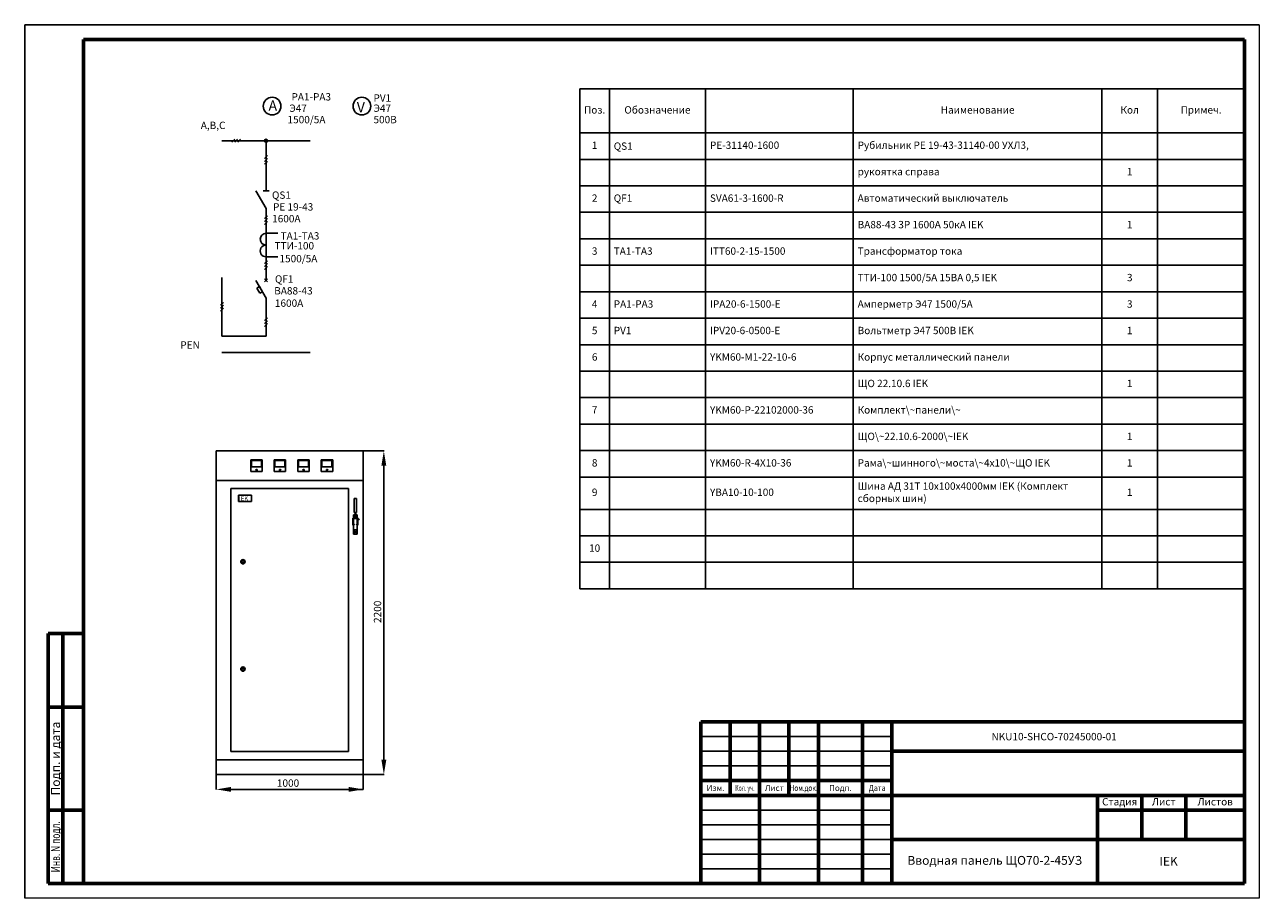
# Model space of a CAD drawing. Units: millimetres. Extents: x 35525 to 35945, y 11578 to 11875.
import ezdxf
from ezdxf.enums import TextEntityAlignment as Align

# ---------------------------------------------------------------- set-up
doc = ezdxf.new("R2010")
doc.units = ezdxf.units.MM
doc.linetypes.add('HIDDEN', pattern=[0.375, 0.25, -0.125])
doc.layers.add('Штамп', color=7, linetype='Continuous', lineweight=18)
doc.layers.add('Электрические линии', color=7, linetype='Continuous', lineweight=25)
doc.styles.add('GOST 2.304', font='CS_Gost2304.shx', dxfattribs={"oblique": 15, "height": 2.5})
doc.styles.get("Standard").update_dxf_attribs({"font": 'arial.ttf'})

# ---------------------------------------------------------------- blocks, each defined once
blk = doc.blocks.new('3 фазы')
for p, q in [((2643.65, 2295.35), (2642.65, 2294.36)), ((2643.65, 2294.35), (2642.65, 2293.36)), ((2643.65, 2293.35), (2642.65, 2292.36)), ((2643.16, 2294.4), (2643.16, 2293.37))]:
    blk.add_line(p, q)
blk = doc.blocks.new('вольтметр 2')
blk.add_circle((0, -3), 3)
blk.add_text('V', height=3.5).set_placement((-1.73, -5.1))
at = {"oblique": 10}
for tag, p in [('ПРИМЕЧАНИЕ', (-3.4, 14.31)), ('ПОЗИЦИЯ', (-3.4, 10.48)), ('МАРКА', (6.02, 6.48)), ('НОМ_ЗНАЧЕНИЕ', (-3.4, 2.28))]:
    blk.add_attdef(tag, p, '', height=3, dxfattribs=at)
blk = doc.blocks.new('рубильник')
for p, q in [((-320.5, -125.25), (-320.5, -121.25)), ((-324, -125.25), (-320.5, -131.25)), ((-321.5, -125.25), (-319.5, -125.25)), ((-320.5, -131.25), (-320.5, -135.25))]:
    blk.add_line(p, q)
at = {"oblique": 10}
for tag, width, p, p2 in [('ПРИМЕЧАНИЕ', 0.982074, (-318.5, -124), (-289.5, -124)), ('ПОЗИЦИЯ', 0.978288, (-313.16, -128), (-292.66, -128))]:
    blk.add_attdef(tag, text='', height=3, dxfattribs=dict(at, width=width)).set_placement(p, p2, align=Align.FIT)
for tag, p in [('МАРКА', (-308.5, -132)), ('НОМ.ЗНАЧЕНИЕ', (-312.07, -135.56))]:
    blk.add_attdef(tag, p, '', height=3, dxfattribs=at)
blk = doc.blocks.new('трансформатор')
for p, q in [((0, -16), (0, 0)), ((0, -4), (4, -4)), ((0, -12), (4, -12))]:
    blk.add_line(p, q)
for centre, start, end in [((0, -6), 90, 270), ((-0.01, -10), 89.716, 270.284)]:
    blk.add_arc(centre, 2, start, end)
at = {"oblique": 10}
for tag, p in [('ПРИМЕЧАНИЕ', (4.94, -0.56)), ('ПОЗИЦИЯ', (4.94, -5.5)), ('МАРКА', (14.44, -9.68)), ('НОМ_ЗНАЧЕНИЕ', (4.94, -14.55))]:
    blk.add_attdef(tag, p, '', height=3, dxfattribs=at)
blk = doc.blocks.new('амперметр1')
blk.add_circle((0, -3), 3)
blk.add_text('А', height=3.5).set_placement((-1.21, -4.57))
at = {"oblique": 10}
for tag, p in [('ПРИМЕЧАНИЕ', (5.25, 4.32)), ('ПОЗИЦИЯ', (5.25, 0.49)), ('МАРКА', (14.67, -3.51)), ('НОМ_ЗНАЧЕНИЕ', (5.25, -7.71))]:
    blk.add_attdef(tag, p, '', height=3, dxfattribs=at)
blk = doc.blocks.new('вык авт')
for p, q in [((0, -4), (0, 0)), ((0, -8), (0, -4)), ((-3.51, -8), (0, -14)), ((-0.5, -8.5), (0.5, -7.5)), ((-0.5, -7.5), (0.5, -8.5)), ((-0.5, -8.5), (0.5, -7.5)), ((-2.26, -10.14), (-3.12, -10.64)), ((-3.12, -10.64), (-2.11, -12.37)), ((-1.25, -11.86), (-2.26, -10.14)), ((-2.11, -12.37), (-1.25, -11.86)), ((0, -14), (0, -18))]:
    blk.add_line(p, q)
at = {"oblique": 10}
for tag, p in [('ПРИМЕЧАНИЕ', (3, -4.97)), ('ПОЗИЦИЯ', (3, -8.8)), ('МАРКА', (12.42, -12.79)), ('НОМ_ЗНАЧЕНИЕ', (3, -17))]:
    blk.add_attdef(tag, p, '', height=3, dxfattribs=at)
blk = doc.blocks.new('*T10')
at = {"color": 0, "linetype": 'ByBlock', "lineweight": -2}
for p, q in [((0, 0), (226.11, 0)), ((0, 0), (0, -169.98)), ((10, 0), (10, -169.98)), ((42.73, 0), (42.73, -169.98)), ((92.97, 0), (92.97, -169.98)), ((177.58, 0), (177.58, -169.98)), ((196.48, 0), (196.48, -169.98)), ((226.11, 0), (226.11, -169.98)), ((0, -15), (226.11, -15)), ((0, -24), (226.11, -24)), ((0, -33), (226.11, -33)), ((0, -42), (226.11, -42)), ((0, -51), (226.11, -51)), ((0, -60), (226.11, -60)), ((0, -69), (226.11, -69)), ((0, -78), (226.11, -78)), ((0, -87), (226.11, -87)), ((0, -96), (226.11, -96)), ((0, -105), (226.11, -105)), ((0, -114), (226.11, -114)), ((0, -123), (226.11, -123)), ((0, -132), (226.11, -132)), ((0, -142.98), (226.11, -142.98)), ((0, -151.98), (226.11, -151.98)), ((0, -160.98), (226.11, -160.98)), ((0, -169.98), (226.11, -169.98))]:
    blk.add_line(p, q, dxfattribs=at)
at = {"color": 0, "char_height": 2.5, "style": 'GOST 2.304'}
for s, insert, width, attachment_point in [('Поз.', (5, -7.5), 7, 5), ('Обозначение', (26.36, -7.5), 29.7264, 5), ('Наименование', (135.28, -7.5), 81.6051, 5), ('Кол', (187.03, -7.5), 15.8966, 5), ('Примеч.', (211.29, -7.5), 26.6333, 5), ('1', (5, -19.5), 7, 5), ('{\\Fcs_gost2304|c238;Q}S1', (11.5, -19.5), 29.7264, 4), ('PE-31140-1600', (44.23, -19.5), 47.2477, 4), ('Рубильник РЕ 19-43-31140-00 УХЛ3,', (94.47, -19.5), 81.6051, 4), ('рукоятка справа', (94.47, -28.5), 81.6051, 4), ('1', (187.03, -28.5), 15.8966, 5), ('2', (5, -37.5), 7, 5), ('QF1', (11.5, -37.5), 29.7264, 4), ('SVA61-3-1600-R', (44.23, -37.5), 47.2477, 4), ('Автоматический выключатель', (94.47, -37.5), 81.6051, 4), ('ВА88-43 3Р 1600А 50кА IEK', (94.47, -46.5), 81.6051, 4), ('1', (187.03, -46.5), 15.8966, 5), ('3', (5, -55.5), 7, 5), ('ТA1-TA3', (11.5, -55.5), 29.7264, 4), ('ITT60-2-15-1500', (44.23, -55.5), 47.2477, 4), ('Трансформатор тока', (94.47, -55.5), 81.6051, 4), ('ТТИ-100 1500/5А 15ВА 0,5 IEK', (94.47, -64.5), 81.6051, 4), ('3', (187.03, -64.5), 15.8966, 5), ('4', (5, -73.5), 7, 5), ('РА1-PA3', (11.5, -73.5), 29.7264, 4), ('IPA20-6-1500-E', (44.23, -73.5), 47.2477, 4), ('Амперметр Э47 1500/5А ', (94.47, -73.5), 81.6051, 4), ('3', (187.03, -73.5), 15.8966, 5), ('5', (5, -82.5), 7, 5), ('РV1', (11.5, -82.5), 29.7264, 4), ('IPV20-6-0500-E', (44.23, -82.5), 47.2477, 4), ('Вольтметр Э47 500B IEK', (94.47, -82.5), 81.6051, 4), ('1', (187.03, -82.5), 15.8966, 5), ('6', (5, -91.5), 7, 5), ('YKM60-M1-22-10-6', (44.23, -91.5), 47.2477, 4), ('Корпус металлический панели ', (94.47, -91.5), 81.6051, 4), ('ЩО 22.10.6 IEK', (94.47, -100.5), 81.6051, 4), ('1', (187.03, -100.5), 15.8966, 5), ('7', (5, -109.5), 7, 5), ('YKM60-P-22102000-36', (44.23, -109.5), 47.2477, 4), ('Комплект\\~панели\\~', (94.47, -109.5), 81.6051, 4), ('ЩО\\~22.10.6-2000\\~IEK', (94.47, -118.5), 81.6051, 4), ('1', (187.03, -118.5), 15.8966, 5), ('8', (5, -127.5), 7, 5), ('YKM60-R-4X10-36', (44.23, -127.5), 47.2477, 4), ('Рама\\~шинного\\~моста\\~4х10\\~ЩО IEK', (94.47, -127.5), 81.6051, 4), ('1', (187.03, -127.5), 15.8966, 5), ('Шина АД 31Т 10х100х4000мм IEK (Комплект сборных шин)', (94.47, -137.49), 81.6051, 4), ('9', (5, -137.49), 7, 5), ('YBA10-10-100', (44.23, -137.49), 47.2477, 4), ('1', (187.03, -137.49), 15.8966, 5), ('10', (5, -156.48), 7, 5)]:
    blk.add_mtext(s, dxfattribs=dict(at, insert=insert, width=width, attachment_point=attachment_point))

msp = doc.modelspace()

# ---------------------------------------------------------------- hatches: boundary and pattern name
msp.add_hatch(color=256).paths.add_polyline_path([(35607.16, 11835.38, 1), (35606.16, 11835.38, 1)])

# ---------------------------------------------------------------- linework, layer by layer
at = {"ltscale": 100}
for p, q in [((35944.56, 11874.83), (35524.56, 11874.83)), ((35621.66, 11835.38), (35591.66, 11835.38)), ((35606.68, 11822.39), (35606.66, 11835.38)), ((35591.68, 11768.92), (35591.68, 11788.92)), ((35606.68, 11777.91), (35606.68, 11768.92)), ((35606.68, 11768.92), (35591.68, 11768.92))]:
    msp.add_line(p, q, dxfattribs=at)
for p, q in [((35524.56, 11577.83), (35524.56, 11874.83)), ((35639.74, 11729.92), (35589.74, 11729.92)), ((35589.74, 11729.92), (35589.74, 11685.01)), ((35589.74, 11729.92), (35589.74, 11719.92)), ((35601.44, 11726.87), (35601.44, 11722.97)), ((35605.34, 11726.87), (35601.44, 11726.87)), ((35605.09, 11726.62), (35601.69, 11726.62)), ((35601.69, 11726.62), (35601.69, 11724.57)), ((35605.09, 11726.62), (35605.09, 11724.57)), ((35605.34, 11722.97), (35605.34, 11726.87)), ((35609.44, 11726.87), (35609.44, 11722.97)), ((35613.34, 11726.87), (35609.44, 11726.87)), ((35613.09, 11726.62), (35609.69, 11726.62)), ((35609.69, 11726.62), (35609.69, 11724.57)), ((35613.09, 11726.62), (35613.09, 11724.57)), ((35613.34, 11722.97), (35613.34, 11726.87)), ((35617.44, 11726.87), (35617.44, 11722.97)), ((35621.34, 11726.87), (35617.44, 11726.87)), ((35621.09, 11726.62), (35617.69, 11726.62)), ((35617.69, 11726.62), (35617.69, 11724.57)), ((35621.09, 11726.62), (35621.09, 11724.57)), ((35621.34, 11722.97), (35621.34, 11726.87)), ((35625.44, 11726.87), (35625.44, 11722.97)), ((35629.34, 11726.87), (35625.44, 11726.87)), ((35629.09, 11726.62), (35625.69, 11726.62)), ((35625.69, 11726.62), (35625.69, 11724.57)), ((35629.09, 11726.62), (35629.09, 11724.57)), ((35629.34, 11722.97), (35629.34, 11726.87)), ((35639.74, 11627.72), (35639.74, 11729.92)), ((35639.74, 11729.92), (35646.83, 11729.92)), ((35601.44, 11722.97), (35605.34, 11722.97)), ((35601.69, 11724.57), (35605.09, 11724.57)), ((35609.44, 11722.97), (35613.34, 11722.97)), ((35609.69, 11724.57), (35613.09, 11724.57)), ((35617.44, 11722.97), (35621.34, 11722.97)), ((35617.69, 11724.57), (35621.09, 11724.57)), ((35625.44, 11722.97), (35629.34, 11722.97)), ((35625.69, 11724.57), (35629.09, 11724.57)), ((35646.74, 11724.92), (35646.74, 11624.92)), ((35589.74, 11719.92), (35639.74, 11719.92)), ((35594.74, 11717.12), (35594.74, 11685.01)), ((35594.74, 11717.12), (35634.74, 11717.12)), ((35597.24, 11714.85), (35601.74, 11714.85)), ((35597.24, 11712.75), (35597.24, 11714.85)), ((35601.74, 11714.85), (35601.74, 11712.75)), ((35634.74, 11717.12), (35634.74, 11640.16)), ((35601.74, 11712.75), (35597.24, 11712.75)), ((35637.46, 11713.77), (35636.66, 11713.77)), ((35636.66, 11709.02), (35636.66, 11713.77)), ((35637.46, 11709.02), (35637.46, 11713.77)), ((35636.24, 11706.69), (35636.15, 11706.69)), ((35636.24, 11706.66), (35636.15, 11706.66)), ((35636.24, 11704.72), (35636.24, 11707.02)), ((35636.24, 11707.02), (35636.8, 11707.02)), ((35636.24, 11706.67), (35636.24, 11706.69)), ((35636.24, 11706.57), (35636.24, 11706.67)), ((35636.24, 11706.67), (35636.24, 11706.66)), ((35636.34, 11704.72), (35636.34, 11706.92)), ((35636.34, 11706.92), (35637.79, 11706.92)), ((35636.34, 11706.77), (35636.44, 11706.77)), ((35636.44, 11706.57), (35636.34, 11706.57)), ((35636.44, 11701.67), (35636.44, 11708.17)), ((35636.44, 11708.17), (35636.44, 11706.77)), ((35636.44, 11708.17), (35636.8, 11708.17)), ((35636.44, 11706.77), (35636.44, 11706.57)), ((35636.96, 11709.02), (35636.66, 11709.02)), ((35636.8, 11708.17), (35636.8, 11707.32)), ((35636.8, 11708.17), (35636.96, 11708.17)), ((35636.8, 11707.32), (35636.8, 11707.02)), ((35636.96, 11708.17), (35636.96, 11709.02)), ((35637.16, 11709.02), (35636.96, 11709.02)), ((35637.16, 11708.17), (35637.16, 11709.02)), ((35637.16, 11709.02), (35637.46, 11709.02)), ((35637.16, 11708.17), (35637.69, 11708.17)), ((35637.33, 11707.32), (35637.33, 11708.17)), ((35637.33, 11707.32), (35637.33, 11707.02)), ((35637.33, 11707.02), (35637.89, 11707.02)), ((35637.69, 11708.17), (35637.69, 11701.67)), ((35637.69, 11706.77), (35637.79, 11706.77)), ((35637.69, 11706.57), (35637.79, 11706.57)), ((35637.79, 11704.72), (35637.79, 11706.92)), ((35637.89, 11704.72), (35637.89, 11707.02)), ((35638.14, 11706.92), (35637.89, 11706.92)), ((35637.89, 11706.92), (35637.89, 11706.42)), ((35637.89, 11706.77), (35638.14, 11706.77)), ((35637.89, 11706.77), (35637.89, 11706.67)), ((35637.89, 11706.57), (35638.14, 11706.57)), ((35637.89, 11706.42), (35638.14, 11706.42)), ((35638.14, 11706.92), (35638.14, 11706.42)), ((35638.14, 11706.77), (35638.34, 11706.77)), ((35638.14, 11706.57), (35638.34, 11706.57)), ((35638.34, 11706.57), (35638.34, 11706.77)), ((35636.19, 11704.9), (35636.19, 11704.95)), ((35636.19, 11704.95), (35636.21, 11704.95)), ((35636.21, 11704.9), (35636.19, 11704.9)), ((35636.24, 11704.97), (35636.21, 11704.97)), ((35636.21, 11704.97), (35636.21, 11704.9)), ((35636.21, 11704.9), (35636.21, 11704.87)), ((35636.21, 11704.87), (35636.24, 11704.87)), ((35636.24, 11704.95), (35636.24, 11704.97)), ((35636.24, 11704.72), (35636.34, 11704.72)), ((35636.44, 11704.95), (35636.34, 11704.95)), ((35636.44, 11704.9), (35636.34, 11704.9)), ((35636.44, 11704.92), (35636.44, 11704.95)), ((35636.44, 11704.92), (35636.44, 11704.9)), ((35636.44, 11701.67), (35636.44, 11703.07)), ((35636.44, 11703.07), (35637.69, 11703.07)), ((35637.69, 11701.67), (35636.44, 11701.67)), ((35637.06, 11702.68), (35636.8, 11702.52)), ((35636.8, 11702.52), (35636.8, 11702.22)), ((35636.8, 11702.22), (35637.06, 11702.07)), ((35637.33, 11702.52), (35637.06, 11702.68)), ((35637.06, 11702.07), (35637.33, 11702.22)), ((35637.33, 11702.22), (35637.33, 11702.52)), ((35637.69, 11704.92), (35637.69, 11704.95)), ((35637.69, 11704.92), (35637.69, 11704.95)), ((35637.69, 11704.95), (35637.79, 11704.95)), ((35637.69, 11704.92), (35637.69, 11704.9)), ((35637.69, 11704.9), (35637.79, 11704.9)), ((35637.79, 11704.72), (35637.89, 11704.72)), ((35598.17, 11692.61), (35598.81, 11692.98)), ((35598.81, 11692.98), (35599.44, 11692.61)), ((35598.17, 11691.88), (35598.17, 11692.61)), ((35598.81, 11691.51), (35598.17, 11691.88)), ((35599.44, 11691.88), (35598.81, 11691.51)), ((35599.44, 11692.61), (35599.44, 11691.88)), ((35589.74, 11685.01), (35589.74, 11619.92)), ((35594.74, 11685.01), (35594.74, 11627.72)), ((35639.74, 11685.01), (35639.74, 11619.92)), ((35598.17, 11656.11), (35598.81, 11656.48)), ((35598.17, 11655.38), (35598.17, 11656.11)), ((35598.81, 11655.01), (35598.17, 11655.38)), ((35598.81, 11656.48), (35599.44, 11656.11)), ((35599.44, 11655.38), (35598.81, 11655.01)), ((35599.44, 11656.11), (35599.44, 11655.38)), ((35634.74, 11640.16), (35634.74, 11627.72)), ((35594.74, 11627.72), (35634.74, 11627.72)), ((35639.74, 11619.92), (35639.74, 11627.72)), ((35589.74, 11619.92), (35589.74, 11624.92)), ((35589.74, 11624.92), (35639.74, 11624.92)), ((35589.74, 11619.92), (35639.74, 11619.92)), ((35589.74, 11619.92), (35589.74, 11614.76)), ((35639.74, 11619.92), (35639.74, 11614.76)), ((35639.74, 11619.92), (35646.83, 11619.92)), ((35594.74, 11614.85), (35639.74, 11614.85))]:
    msp.add_line(p, q)
msp.add_lwpolyline([(35621.68, 11763.38), (35591.68, 11763.38)], dxfattribs=at)
for centre, radius in [((35606.66, 11835.38), 0.5), ((35603.45, 11723.43), 0.231), ((35611.45, 11723.43), 0.231), ((35619.45, 11723.43), 0.231), ((35627.45, 11723.43), 0.231), ((35636.63, 11704.92), 0.0648), ((35637.51, 11704.92), 0.0648), ((35598.81, 11692.24), 0.734), ((35598.81, 11692.24), 0.635), ((35598.81, 11692.24), 0.365), ((35598.81, 11655.74), 0.734), ((35598.81, 11655.74), 0.635), ((35598.81, 11655.74), 0.365)]:
    msp.add_circle(centre, radius)
for start, end in [(114.9407, 179.2795), (180.7205, 245.0593)]:
    msp.add_arc((35636.3, 11706.67), 0.145, start, end)
for points in [[(35645.91, 11724.92), (35647.57, 11724.92), (35646.74, 11729.92)], [(35645.91, 11624.92), (35647.57, 11624.92), (35646.74, 11619.92)], [(35594.74, 11615.69), (35594.74, 11614.02), (35589.74, 11614.85)], [(35634.74, 11615.69), (35634.74, 11614.02), (35639.74, 11614.85)]]:
    msp.add_solid(points)
at = {"layer": 'Штамп', "ltscale": 0.083333}
for p, q in [((35524.56, 11874.83), (35944.56, 11874.83)), ((35944.56, 11874.83), (35944.56, 11577.83)), ((35944.56, 11577.83), (35524.56, 11577.83))]:
    msp.add_line(p, q, dxfattribs=at)
at = {"layer": 'Штамп', "color": 2, "lineweight": 60, "ltscale": 0.083333}
for p, q in [((35939.56, 11869.83), (35544.56, 11869.83)), ((35532.56, 11582.83), (35937.47, 11582.83))]:
    msp.add_line(p, q, dxfattribs=at)
at = {"layer": 'Штамп', "lineweight": 60, "ltscale": 0.083333}
for p, q in [((35544.56, 11869.83), (35544.56, 11582.83)), ((35939.56, 11582.83), (35939.56, 11869.83))]:
    msp.add_line(p, q, dxfattribs=at)
at = {"layer": 'Штамп', "linetype": 'Continuous', "lineweight": 60}
for p, q in [((35532.56, 11582.83), (35532.56, 11667.83)), ((35532.56, 11667.83), (35544.56, 11667.83)), ((35537.56, 11582.83), (35537.56, 11667.83)), ((35532.56, 11642.83), (35544.56, 11642.83)), ((35532.56, 11607.83), (35544.56, 11607.83)), ((35544.56, 11582.83), (35532.56, 11582.83))]:
    msp.add_line(p, q, dxfattribs=at)
at = {"layer": 'Штамп', "linetype": 'Continuous', "lineweight": 60, "ltscale": 0.5}
for p, q in [((35754.56, 11637.83), (35939.56, 11637.83)), ((35754.56, 11582.83), (35754.56, 11637.83)), ((35764.56, 11637.83), (35764.56, 11612.83)), ((35774.56, 11637.83), (35774.56, 11582.83)), ((35784.56, 11637.83), (35784.56, 11612.83)), ((35794.56, 11637.83), (35794.56, 11582.83)), ((35809.56, 11637.83), (35809.56, 11582.83)), ((35819.56, 11582.83), (35819.56, 11637.82)), ((35939.56, 11582.83), (35939.56, 11637.83)), ((35819.56, 11627.83), (35939.56, 11627.83)), ((35754.56, 11617.83), (35819.56, 11617.83)), ((35754.56, 11612.83), (35939.56, 11612.83)), ((35889.56, 11582.83), (35889.56, 11612.83)), ((35889.56, 11612.83), (35889.56, 11582.83)), ((35904.56, 11612.83), (35904.56, 11597.83)), ((35919.56, 11612.83), (35919.56, 11597.83)), ((35889.56, 11607.83), (35939.56, 11607.83)), ((35819.56, 11597.83), (35939.56, 11597.83)), ((35754.56, 11582.83), (35939.56, 11582.83))]:
    msp.add_line(p, q, dxfattribs=at)
at = {"layer": 'Штамп', "linetype": 'Continuous', "lineweight": 25, "ltscale": 0.5}
for p, q in [((35754.56, 11632.83), (35819.56, 11632.83)), ((35754.56, 11627.83), (35819.56, 11627.83)), ((35754.56, 11622.83), (35819.56, 11622.83)), ((35754.56, 11607.83), (35819.56, 11607.83)), ((35754.56, 11602.83), (35819.56, 11602.83)), ((35754.56, 11597.83), (35819.56, 11597.83)), ((35754.56, 11592.83), (35819.56, 11592.83)), ((35754.56, 11587.83), (35819.56, 11587.83))]:
    msp.add_line(p, q, dxfattribs=at)
at = {"layer": 'Штамп', "ltscale": 0.5}
for p, q in [((35889.56, 11612.83), (35939.56, 11612.83)), ((35939.56, 11612.83), (35939.56, 11596.72))]:
    msp.add_line(p, q, dxfattribs=at)
at = {"layer": 'Электрические линии', "lineweight": 25, "ltscale": 0.083333}
msp.add_line((35939.56, 11857.47), (35939.56, 11740.47), dxfattribs=at)

# ---------------------------------------------------------------- block references
msp.add_blockref('*T10', (35713.45, 11853.04))
at = {"ltscale": 100}
ref = msp.add_blockref('амперметр1', (35608.73, 11850.15), dxfattribs=at)
ref.add_attrib('НОМ_ЗНАЧЕНИЕ', '1500/5А', (35613.99, 11841.32), dxfattribs={"height": 2.5, "style": 'GOST 2.304', "oblique": 15})
ref.add_attrib('ПОЗИЦИЯ', 'РА1-PA3', (35615.33, 11849.06), dxfattribs={"height": 2.5, "style": 'GOST 2.304', "oblique": 15})
ref.add_attrib('МАРКА', 'Э47', (35614.6, 11845.19), dxfattribs={"height": 2.5, "style": 'GOST 2.304', "oblique": 15})
ref = msp.add_blockref('вольтметр 2', (35639.27, 11850.15), dxfattribs=at)
ref.add_attrib('НОМ_ЗНАЧЕНИЕ', '500B', (35643.22, 11841.32), dxfattribs={"height": 2.5, "style": 'GOST 2.304', "oblique": 15})
ref.add_attrib('ПОЗИЦИЯ', 'PV1', (35643.22, 11848.65), dxfattribs={"height": 2.5, "style": 'GOST 2.304', "oblique": 15})
ref.add_attrib('МАРКА', 'Э47', (35643.22, 11845.19), dxfattribs={"height": 2.5, "style": 'GOST 2.304', "oblique": 15})
at = {"ltscale": 100, "xscale": -1, "rotation": 90}
msp.add_blockref('3 фазы', (37890.37, 14478.53), dxfattribs=at)
at = {"linetype": 'HIDDEN', "ltscale": 100}
for p in [(32963.52, 9535), (32963.53, 9514.54), (32963.52, 9499.25), (32948.53, 9485.07), (32963.53, 9479.85)]:
    msp.add_blockref('3 фазы', p, dxfattribs=at)
at = {"ltscale": 100}
ref = msp.add_blockref('рубильник', (35927.18, 11943.64), dxfattribs=at)
ref.add_attrib('НОМ_ЗНАЧЕНИЕ', '1600А', (35608.75, 11807.64), dxfattribs={"height": 2.5, "style": 'GOST 2.304', "oblique": 15})
ref.add_attrib('ПОЗИЦИЯ', 'QS1', (35608.68, 11815.64), dxfattribs={"height": 2.5, "style": 'GOST 2.304', "oblique": 15})
ref.add_attrib('МАРКА', 'РЕ 19-43', (35609.04, 11811.64), dxfattribs={"height": 2.5, "style": 'GOST 2.304', "oblique": 15})
ref = msp.add_blockref('трансформатор', (35606.68, 11807.91), dxfattribs=at)
ref.add_attrib('НОМ_ЗНАЧЕНИЕ', '1500/5А', (35611.25, 11794.05), dxfattribs={"height": 2.5, "style": 'GOST 2.304', "oblique": 15})
ref.add_attrib('МАРКА', ' ТТИ-100', (35608.79, 11798.41), dxfattribs={"height": 2.5, "style": 'GOST 2.304', "oblique": 15})
ref.add_attrib('ПОЗИЦИЯ', 'ТA1-TA3', (35611.6, 11801.78), dxfattribs={"height": 2.5, "style": 'GOST 2.304', "oblique": 15})
ref = msp.add_blockref('вык авт', (35606.68, 11795.91), dxfattribs=at)
ref.add_attrib('НОМ_ЗНАЧЕНИЕ', '1600А', (35609.68, 11778.91), dxfattribs={"height": 2.5, "style": 'GOST 2.304', "oblique": 15})
ref.add_attrib('ПОЗИЦИЯ', 'QF1', (35609.68, 11787.11), dxfattribs={"height": 2.5, "style": 'GOST 2.304', "oblique": 15})
ref.add_attrib('МАРКА', 'ВА88-43', (35609.45, 11783.11), dxfattribs={"height": 2.5, "style": 'GOST 2.304', "oblique": 15})

# ---------------------------------------------------------------- texts
at = {"linetype": 'HIDDEN', "ltscale": 100, "char_height": 2.5, "attachment_point": 1, "style": 'GOST 2.304'}
for s, insert in [('A,B,C', (35584.47, 11841.86)), ('PE{\\Fcs_gost2304|c238;N}', (35577.51, 11767.19))]:
    msp.add_mtext_dynamic_manual_height_columns(s, width=14.2433, gutter_width=1250, heights=[0], dxfattribs=dict(at, insert=insert))
at = {"insert": (35597.46, 11714.51), "char_height": 1.5, "width": 4.5, "attachment_point": 1}
msp.add_mtext('IEK', dxfattribs=at)
at = {"insert": (35644.59, 11675.22), "char_height": 2.5, "attachment_point": 5, "rotation": 90, "style": 'GOST 2.304'}
msp.add_mtext('\\A1;2200', dxfattribs=at)
at = {"insert": (35853.46, 11634.04), "char_height": 2.5, "width": 56.8284, "attachment_point": 1, "style": 'GOST 2.304'}
msp.add_mtext('NKU10-SHCO-70245000-01', dxfattribs=at)
at = {"insert": (35614.15, 11616.99), "char_height": 2.5, "attachment_point": 5, "style": 'GOST 2.304'}
msp.add_mtext('\\A1;1000', dxfattribs=at)
at = {"layer": 'Штамп', "color": 0, "style": 'GOST 2.304', "oblique": 15}
msp.add_text('Подп. и дата', height=3, rotation=90, dxfattribs=at).set_placement((35535.06, 11625.33), align=Align.MIDDLE_CENTER)
at = {"layer": 'Штамп', "color": 0, "ltscale": 0.5, "style": 'GOST 2.304', "oblique": 15}
for s, p in [('Изм.', (35759.56, 11615.33)), ('Лист', (35779.56, 11615.33)), ('Подп.', (35802.06, 11615.33))]:
    msp.add_text(s, height=2, dxfattribs=at).set_placement(p, align=Align.MIDDLE_CENTER)
for s, width, p in [('Кол. уч.', 0.65, (35769.56, 11615.33)), ('Ном.док.', 0.8, (35789.56, 11615.33)), ('Дата', 0.9, (35814.56, 11615.33))]:
    msp.add_text(s, height=2, dxfattribs=dict(at, width=width)).set_placement(p, align=Align.MIDDLE_CENTER)
at = {"layer": 'Штамп', "color": 0, "style": 'GOST 2.304', "oblique": 15, "width": 0.7}
msp.add_text('Инв. N подл.', height=3, rotation=90, dxfattribs=at).set_placement((35535.06, 11595.33), align=Align.MIDDLE_CENTER)
at = {"layer": 'Штамп', "color": 0, "ltscale": 100, "char_height": 2.5, "attachment_point": 5, "style": 'GOST 2.304'}
for s, insert, width in [('Стадия', (35897.06, 11610.33), 15), ('Лист', (35912.06, 11610.33), 15), ('Листов', (35929.56, 11610.33), 20)]:
    msp.add_mtext(s, dxfattribs=dict(at, insert=insert, width=width))
at = {"layer": 'Штамп', "color": 0, "ltscale": 0.5, "insert": (35854.56, 11590.33), "char_height": 3, "width": 70, "attachment_point": 5, "style": 'GOST 2.304'}
msp.add_mtext('Вводная панель ЩО70-2-45УЗ', dxfattribs=at)
at = {"layer": 'Штамп', "lineweight": 25, "ltscale": 0.5, "insert": (35913.69, 11590.02), "char_height": 3, "width": 50, "attachment_point": 5, "style": 'GOST 2.304'}
msp.add_mtext('IEK', dxfattribs=at)

doc.saveas('drawing.dxf')
